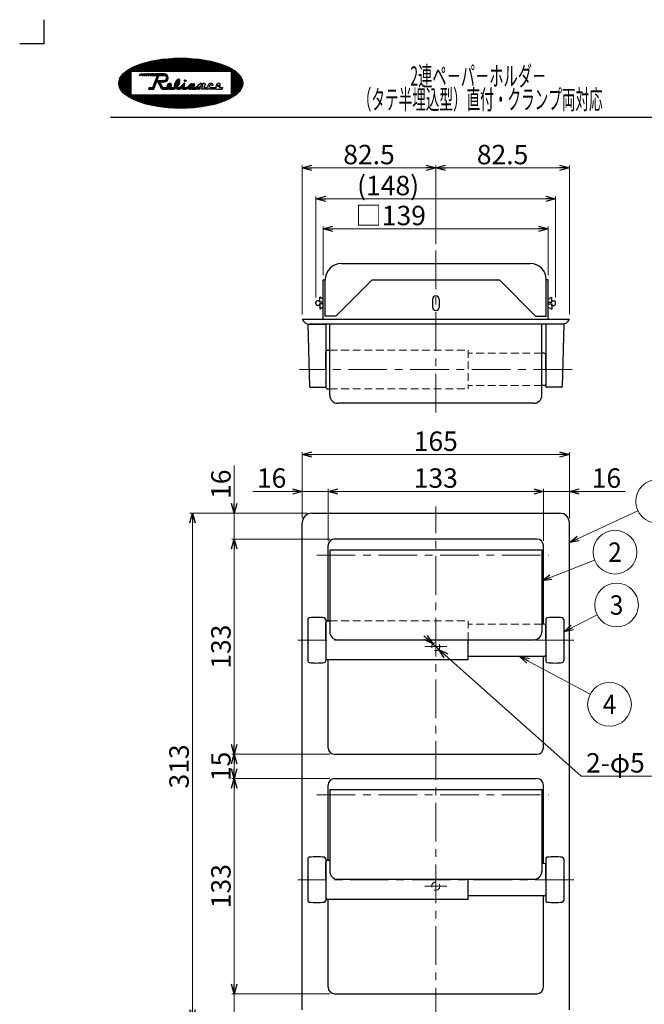
# Model space of a CAD drawing. Units: millimetres. Extents: x -330 to 330, y -460 to 461.
# Drawn here: x -330 to 56, y -148 to 461 of the extents above; entities that cross this region are included whole.
import ezdxf
from ezdxf.enums import TextEntityAlignment as Align

# ---------------------------------------------------------------- set-up
doc = ezdxf.new("R2010")
doc.units = ezdxf.units.MM
doc.header["$LTSCALE"] = 0.75
doc.header["$PDSIZE"] = 1
doc.linetypes.add('CENTER', pattern=[50.8, 31.75, -6.35, 6.35, -6.35])
doc.linetypes.add('DASHED2', pattern=[9.525, 6.35, -3.175])
for name, color, linetype in [('01実線', 7, 'Continuous'), ('03中心線', 7, 'Continuous'), ('05隠れ腺', 7, 'Continuous'), ('Layer0240', 7, 'Continuous'), ('ZUWAKU', 7, 'Continuous')]:
    doc.layers.add(name, color=color, linetype=linetype)
doc.styles.add('dcStyle0', font='txt.shx', dxfattribs={"width": 0.666667, "bigfont": 'bigfont'})
doc.dimstyles.new('dc_Diam07', dxfattribs={"dimtxt": 12, "dimasz": 6.000323, "dimexe": 1.5, "dimexo": 3, "dimgap": 2.25, "dimtad": 2, "dimtih": 1, "dimtoh": 1, "dimdsep": 46, "dimtxsty": 'dcStyle0', "dimblk1": 'OPEN30', "dimblk2": 'OPEN30', "dimsah": 1, "dimcen": 0.09, "dimclrd": 9, "dimclre": 9, "dimclrt": 9, "dimadec": 0, "dimazin": 2, "dimtfac": 1, "dimtdec": 4, "dimtmove": 0, "dimatfit": 3, "dimfxl": 1, "dimarcsym": 0})
doc.dimstyles.new('dc_Rotated', dxfattribs={"dimtxt": 12, "dimasz": 6.000323, "dimexe": 1.5, "dimexo": 3, "dimgap": 2.25, "dimtad": 3, "dimdsep": 46, "dimtxsty": 'dcStyle0', "dimblk1": 'OPEN30', "dimblk2": 'OPEN30', "dimsah": 1, "dimcen": 0.09, "dimclrd": 9, "dimclre": 9, "dimclrt": 9, "dimadec": 0, "dimazin": 2, "dimtfac": 1, "dimtdec": 4, "dimtmove": 0, "dimatfit": 3, "dimfxl": 1, "dimarcsym": 0})

# ---------------------------------------------------------------- blocks, each defined once
blk = doc.blocks.new('_OPEN30')
at = {"color": 0, "linetype": 'ByBlock', "lineweight": -2}
for p, q in [((-1, 0.267949), (0, 0)), ((0, 0), (-1, -0.267949)), ((0, 0), (-1, 0))]:
    blk.add_line(p, q, dxfattribs=at)
blk = doc.blocks.new('DC_GROUP_R1985-S_4')
at = {"color": 9, "linetype": 'Continuous', "lineweight": 13}
blk.add_line((-7.54, 113.85), (25.02, 126.56), dxfattribs=at)
blk.add_circle((37.6, 131.47), 13.5, dxfattribs=at)
at = {"color": 9, "xscale": 6.000461000957707, "yscale": 5.998394297731051, "rotation": 201.3261783943931}
blk.add_blockref('_OPEN30', (-7.54, 113.85), dxfattribs=at)
at = {"color": 4, "style": 'dcStyle0', "width": 0.864706}
blk.add_text('2', height=12, dxfattribs=at).set_placement((33.4, 125.47), (41.8, 125.47), align=Align.FIT)
blk = doc.blocks.new('DC_GROUP_R1985-S_5')
at = {"color": 9, "linetype": 'Continuous', "lineweight": 13}
blk.add_line((-21.28, 67.07), (22.32, 43.78), dxfattribs=at)
blk.add_circle((34.23, 37.42), 13.5, dxfattribs=at)
at = {"color": 9, "xscale": 6.000461000957707, "yscale": 5.998394297731051, "rotation": 151.8891496951335}
blk.add_blockref('_OPEN30', (-21.28, 67.07), dxfattribs=at)
at = {"color": 4, "style": 'dcStyle0', "width": 0.816667}
blk.add_text('4', height=12, dxfattribs=at).set_placement((30.03, 31.42), (38.43, 31.42), align=Align.FIT)
blk = doc.blocks.new('*D6')
at = {"color": 9, "linetype": 'Continuous', "lineweight": 13}
for p, q in [((-142.54, 302.66), (-142.54, 332.76)), ((-142.54, 331.26), (-3.54, 331.26)), ((-3.54, 302.66), (-3.54, 332.76))]:
    blk.add_line(p, q, dxfattribs=at)
at = {"color": 9, "xscale": 6.000461000957707, "yscale": 5.998394297731051}
for p, rotation in [((-142.54, 331.26), 180), ((-3.54, 331.26), 360)]:
    blk.add_blockref('_OPEN30', p, dxfattribs=dict(at, rotation=rotation))
at = {"color": 9, "insert": (-100.93, 333.51), "char_height": 12, "width": 63, "attachment_point": 8, "style": 'dcStyle0'}
blk.add_mtext('\\T1.00;□139', dxfattribs=at)
blk = doc.blocks.new('*D7')
at = {"color": 9, "linetype": 'Continuous', "lineweight": 13}
for p, q in [((-147.04, 288.86), (-147.04, 351.27)), ((-147.04, 349.77), (0.96, 349.77)), ((0.96, 288.86), (0.96, 351.27))]:
    blk.add_line(p, q, dxfattribs=at)
at = {"color": 9, "xscale": 6.000461000957707, "yscale": 5.998394297731051}
for p, rotation in [((-147.04, 349.77), 180), ((0.96, 349.77), 360)]:
    blk.add_blockref('_OPEN30', p, dxfattribs=dict(at, rotation=rotation))
at = {"color": 9, "insert": (-102.48, 352.02), "char_height": 12, "width": 75, "attachment_point": 8, "style": 'dcStyle0'}
blk.add_mtext('\\T1.00;(148)', dxfattribs=at)
blk = doc.blocks.new('*D8')
at = {"color": 9, "linetype": 'Continuous', "lineweight": 13}
for p, q in [((-155.54, 152.57), (-155.54, 170.51)), ((-139.54, 138.57), (-139.54, 170.51)), ((-186.04, 169.01), (-155.54, 169.01)), ((-155.54, 169.01), (-139.54, 169.01))]:
    blk.add_line(p, q, dxfattribs=at)
at = {"color": 9, "xscale": 6.000461000957707, "yscale": 5.998394297731051, "rotation": 360}
blk.add_blockref('_OPEN30', (-155.54, 169.01), dxfattribs=at)
at = {"color": 9, "insert": (-165.34, 171.26), "char_height": 12, "width": 39, "attachment_point": 9, "style": 'dcStyle0'}
blk.add_mtext('\\T1.00;16', dxfattribs=at)
blk = doc.blocks.new('*D9')
at = {"color": 9, "linetype": 'Continuous', "lineweight": 13}
for p, q in [((-139.54, 138.57), (-139.54, 170.51)), ((-6.54, 138.57), (-6.54, 170.51)), ((-139.54, 169.01), (-6.54, 169.01))]:
    blk.add_line(p, q, dxfattribs=at)
at = {"color": 9, "xscale": 6.000461000957707, "yscale": 5.998394297731051}
for p, rotation in [((-139.54, 169.01), 180), ((-6.54, 169.01), 360)]:
    blk.add_blockref('_OPEN30', p, dxfattribs=dict(at, rotation=rotation))
at = {"color": 9, "insert": (-73.04, 171.26), "char_height": 12, "width": 51, "attachment_point": 8, "style": 'dcStyle0'}
blk.add_mtext('\\T1.00;133', dxfattribs=at)
blk = doc.blocks.new('*D10')
at = {"color": 9, "linetype": 'Continuous', "lineweight": 13}
for p, q in [((-6.54, 138.57), (-6.54, 170.51)), ((9.46, 152.57), (9.46, 170.51)), ((-6.54, 169.01), (9.46, 169.01)), ((43.95, 169.01), (9.46, 169.01))]:
    blk.add_line(p, q, dxfattribs=at)
at = {"color": 9, "xscale": 6.000461000957707, "yscale": 5.998394297731051, "rotation": 180}
blk.add_blockref('_OPEN30', (9.46, 169.01), dxfattribs=at)
at = {"color": 9, "insert": (23.25, 171.26), "char_height": 12, "width": 39, "attachment_point": 7, "style": 'dcStyle0'}
blk.add_mtext('\\T1.00;16', dxfattribs=at)
blk = doc.blocks.new('*D11')
at = {"color": 9, "linetype": 'Continuous', "lineweight": 13}
for p, q in [((-155.54, 152.57), (-155.54, 193.29)), ((-155.54, 191.79), (9.46, 191.79)), ((9.46, 152.57), (9.46, 193.29))]:
    blk.add_line(p, q, dxfattribs=at)
at = {"color": 9, "xscale": 6.000461000957707, "yscale": 5.998394297731051}
for p, rotation in [((-155.54, 191.79), 180), ((9.46, 191.79), 360)]:
    blk.add_blockref('_OPEN30', p, dxfattribs=dict(at, rotation=rotation))
at = {"color": 9, "insert": (-73.04, 194.04), "char_height": 12, "width": 51, "attachment_point": 8, "style": 'dcStyle0'}
blk.add_mtext('\\T1.00;165', dxfattribs=at)
blk = doc.blocks.new('*D12')
at = {"color": 9, "linetype": 'Continuous', "lineweight": 13}
for p, q in [((-138.54, -141.43), (-199, -141.43)), ((-197.5, -157.43), (-197.5, -141.43)), ((-152.54, -157.43), (-199, -157.43)), ((-197.5, -193.93), (-197.5, -157.43))]:
    blk.add_line(p, q, dxfattribs=at)
at = {"color": 9, "xscale": 6.000461000957707, "yscale": 5.998394297731051, "rotation": 90}
blk.add_blockref('_OPEN30', (-197.5, -157.43), dxfattribs=at)
at = {"color": 9, "insert": (-199.75, -173.23), "char_height": 12, "width": 39, "attachment_point": 9, "rotation": 90, "style": 'dcStyle0'}
blk.add_mtext('\\T1.00;16', dxfattribs=at)
blk = doc.blocks.new('*D13')
at = {"color": 9, "linetype": 'Continuous', "lineweight": 13}
for p, q in [((-138.54, -8.43), (-199, -8.43)), ((-197.5, -141.43), (-197.5, -8.43)), ((-138.54, -141.43), (-199, -141.43))]:
    blk.add_line(p, q, dxfattribs=at)
at = {"color": 9, "xscale": 6.000461000957707, "yscale": 5.998394297731051}
for p, rotation in [((-197.5, -8.43), 90), ((-197.5, -141.43), 270)]:
    blk.add_blockref('_OPEN30', p, dxfattribs=dict(at, rotation=rotation))
at = {"color": 9, "insert": (-199.75, -74.93), "char_height": 12, "width": 51, "attachment_point": 8, "rotation": 90, "style": 'dcStyle0'}
blk.add_mtext('\\T1.00;133', dxfattribs=at)
blk = doc.blocks.new('*D14')
at = {"color": 9, "linetype": 'Continuous', "lineweight": 13}
for p, q in [((-138.54, 6.57), (-199, 6.57)), ((-197.5, -8.43), (-197.5, 6.57)), ((-138.54, -8.43), (-199, -8.43))]:
    blk.add_line(p, q, dxfattribs=at)
at = {"color": 9, "xscale": 6.000461000957707, "yscale": 5.998394297731051}
for p, rotation in [((-197.5, 6.57), 90), ((-197.5, -8.43), 270)]:
    blk.add_blockref('_OPEN30', p, dxfattribs=dict(at, rotation=rotation))
at = {"color": 9, "insert": (-199.75, -0.93), "char_height": 12, "width": 39, "attachment_point": 8, "rotation": 90, "style": 'dcStyle0'}
blk.add_mtext('\\T1.00;15', dxfattribs=at)
blk = doc.blocks.new('*D15')
at = {"color": 9, "linetype": 'Continuous', "lineweight": 13}
for p, q in [((-138.54, 139.57), (-199, 139.57)), ((-197.5, 6.57), (-197.5, 139.57)), ((-138.54, 6.57), (-199, 6.57))]:
    blk.add_line(p, q, dxfattribs=at)
at = {"color": 9, "xscale": 6.000461000957707, "yscale": 5.998394297731051}
for p, rotation in [((-197.5, 139.57), 90), ((-197.5, 6.57), 270)]:
    blk.add_blockref('_OPEN30', p, dxfattribs=dict(at, rotation=rotation))
at = {"color": 9, "insert": (-199.75, 73.07), "char_height": 12, "width": 51, "attachment_point": 8, "rotation": 90, "style": 'dcStyle0'}
blk.add_mtext('\\T1.00;133', dxfattribs=at)
blk = doc.blocks.new('*D16')
at = {"color": 9, "linetype": 'Continuous', "lineweight": 13}
for p, q in [((-197.5, 185.07), (-197.5, 155.57)), ((-152.54, 155.57), (-199, 155.57)), ((-197.5, 139.57), (-197.5, 155.57)), ((-138.54, 139.57), (-199, 139.57))]:
    blk.add_line(p, q, dxfattribs=at)
at = {"color": 9, "xscale": 6.000461000957707, "yscale": 5.998394297731051, "rotation": 270}
blk.add_blockref('_OPEN30', (-197.5, 155.57), dxfattribs=at)
at = {"color": 9, "insert": (-199.75, 164.37), "char_height": 12, "width": 39, "attachment_point": 7, "rotation": 90, "style": 'dcStyle0'}
blk.add_mtext('\\T1.00;16', dxfattribs=at)
blk = doc.blocks.new('*D17')
at = {"color": 9, "linetype": 'Continuous', "lineweight": 13}
for p, q in [((-152.54, 155.57), (-224.83, 155.57)), ((-223.33, -157.43), (-223.33, 155.57)), ((-152.54, -157.43), (-224.83, -157.43))]:
    blk.add_line(p, q, dxfattribs=at)
at = {"color": 9, "xscale": 6.000461000957707, "yscale": 5.998394297731051}
for p, rotation in [((-223.33, 155.57), 90), ((-223.33, -157.43), 270)]:
    blk.add_blockref('_OPEN30', p, dxfattribs=dict(at, rotation=rotation))
at = {"color": 9, "insert": (-225.58, -0.93), "char_height": 12, "width": 51, "attachment_point": 8, "rotation": 90, "style": 'dcStyle0'}
blk.add_mtext('\\T1.00;313', dxfattribs=at)
blk = doc.blocks.new('*D28')
at = {"color": 9, "linetype": 'Continuous', "lineweight": 13}
for p, q in [((-155.54, 278.36), (-155.54, 370.41)), ((-155.54, 368.91), (-73.04, 368.91)), ((-73.04, 321.86), (-73.04, 370.41))]:
    blk.add_line(p, q, dxfattribs=at)
at = {"color": 9, "xscale": 6.000461000957707, "yscale": 5.998394297731051}
for p, rotation in [((-155.54, 368.91), 180), ((-73.04, 368.91), 360)]:
    blk.add_blockref('_OPEN30', p, dxfattribs=dict(at, rotation=rotation))
at = {"color": 9, "insert": (-114.29, 371.16), "char_height": 12, "width": 63, "attachment_point": 8, "style": 'dcStyle0'}
blk.add_mtext('\\T1.00;82.5', dxfattribs=at)
blk = doc.blocks.new('*D29')
at = {"color": 9, "linetype": 'Continuous', "lineweight": 13}
for p, q in [((-73.04, 321.86), (-73.04, 370.41)), ((-73.04, 368.91), (9.46, 368.91)), ((9.46, 278.36), (9.46, 370.41))]:
    blk.add_line(p, q, dxfattribs=at)
at = {"color": 9, "xscale": 6.000461000957707, "yscale": 5.998394297731051}
for p, rotation in [((-73.04, 368.91), 180), ((9.46, 368.91), 360)]:
    blk.add_blockref('_OPEN30', p, dxfattribs=dict(at, rotation=rotation))
at = {"color": 9, "insert": (-31.79, 371.16), "char_height": 12, "width": 63, "attachment_point": 8, "style": 'dcStyle0'}
blk.add_mtext('\\T1.00;82.5', dxfattribs=at)
blk = doc.blocks.new('*D31')
at = {"color": 9, "linetype": 'Continuous', "lineweight": 13}
for p, q in [((-80.5, 79.73), (-74.9, 74.74)), ((-74.9, 74.74), (-71.17, 71.41)), ((16.74, -6.98), (-71.17, 71.41)), ((61.14, -6.98), (16.74, -6.98))]:
    blk.add_line(p, q, dxfattribs=at)
at = {"color": 9, "xscale": 6.000461000957707, "yscale": 5.998394297731051}
for p, rotation in [((-74.9, 74.74), 318.2779581782725), ((-71.17, 71.41), 138.2779581782725)]:
    blk.add_blockref('_OPEN30', p, dxfattribs=dict(at, rotation=rotation))
at = {"color": 9, "insert": (19.74, -4.73), "char_height": 12, "width": 63, "attachment_point": 7, "style": 'dcStyle0'}
blk.add_mtext('\\T1.00;2-φ5', dxfattribs=at)
blk = doc.blocks.new('DC_GROUP_R1985-S_7')
at = {"color": 9, "linetype": 'Continuous', "lineweight": 13}
blk.add_line((9.46, 137.35), (51.77, 157.11), dxfattribs=at)
blk.add_circle((64, 162.82), 13.5, dxfattribs=at)
at = {"color": 9, "xscale": 6.000461000957707, "yscale": 5.998394297731051, "rotation": 205.0374609979133}
blk.add_blockref('_OPEN30', (9.46, 137.35), dxfattribs=at)
at = {"color": 4, "style": 'dcStyle0', "width": 1.336364}
blk.add_text('1', height=12, dxfattribs=at).set_placement((59.8, 156.82), (68.2, 156.82), align=Align.FIT)
blk = doc.blocks.new('DC_GROUP_R1985-S_8')
at = {"color": 9, "linetype": 'Continuous', "lineweight": 13}
blk.add_line((5.96, 82.3), (26.55, 92.71), dxfattribs=at)
blk.add_circle((38.59, 98.8), 13.5, dxfattribs=at)
at = {"color": 9, "xscale": 6.000461000957707, "yscale": 5.998394297731051, "rotation": 206.8311922780732}
blk.add_blockref('_OPEN30', (5.96, 82.3), dxfattribs=at)
at = {"color": 4, "style": 'dcStyle0', "width": 0.864706}
blk.add_text('3', height=12, dxfattribs=at).set_placement((34.39, 92.8), (42.79, 92.8), align=Align.FIT)

msp = doc.modelspace()

# ---------------------------------------------------------------- linework, layer by layer
at = {"color": 2, "linetype": 'DASHED2', "lineweight": 13}
for centre in [(-73.039, 73.073), (-73.039, -74.927)]:
    msp.add_circle(centre, 2.5, dxfattribs=at)
at = {"layer": '01実線', "color": 3, "linetype": 'Continuous', "lineweight": 25}
for p, q in [((-131.289, 309.863), (-14.789, 309.863)), ((-142.539, 275.363), (-142.539, 299.663)), ((-142.539, 299.663), (-141.289, 299.663)), ((-141.289, 277.363), (-141.289, 299.863)), ((-112.367, 299.663), (-134.667, 277.363)), ((-112.367, 299.663), (-33.711, 299.663)), ((-33.711, 299.663), (-11.411, 277.363)), ((-4.789, 277.363), (-4.789, 299.863)), ((-3.539, 299.663), (-4.789, 299.663)), ((-3.539, 275.363), (-3.539, 299.663)), ((-144.739, 286.863), (-146.039, 286.863)), ((-144.739, 285.863), (-144.739, 289.113)), ((-142.539, 287.813), (-144.739, 289.113)), ((-75.039, 287.863), (-75.039, 282.863)), ((-71.039, 287.863), (-71.039, 282.863)), ((-3.539, 287.813), (-1.339, 289.113)), ((-1.339, 285.863), (-1.339, 289.113)), ((-1.339, 286.863), (-0.039, 286.863)), ((-147.039, 284.863), (-147.039, 285.863)), ((-144.739, 283.863), (-146.039, 283.863)), ((-142.539, 285.863), (-144.739, 285.863)), ((-144.739, 283.414), (-144.739, 284.863)), ((-142.539, 284.863), (-144.739, 284.863)), ((-144.739, 284.863), (-144.739, 281.613)), ((-142.539, 282.914), (-144.739, 281.613)), ((-3.539, 285.863), (-1.339, 285.863)), ((-3.539, 284.863), (-1.339, 284.863)), ((-3.539, 282.914), (-1.339, 281.613)), ((-1.339, 283.414), (-1.339, 284.863)), ((-1.339, 284.863), (-1.339, 281.613)), ((-1.339, 283.863), (-0.039, 283.863)), ((0.961, 284.863), (0.961, 285.863)), ((-155.539, 275.363), (9.461, 275.363)), ((-149.539, 275.363), (-141.539, 275.363)), ((-134.667, 277.363), (-141.289, 277.363)), ((-11.411, 277.363), (-4.789, 277.363)), ((-152.039, 272.363), (-151.051, 233.851)), ((-152.039, 272.363), (-141.039, 272.363)), ((5.961, 272.363), (-150.956, 272.363)), ((-141.039, 272.363), (-141.039, 233.863)), ((-138.539, 228.453), (-138.539, 272.363)), ((-7.539, 228.453), (-7.539, 272.363)), ((-5.039, 272.363), (-5.039, 233.863)), ((5.961, 272.363), (4.974, 233.851)), ((-140.039, 256.363), (-138.539, 256.363)), ((-141.039, 244.363), (-141.039, 255.363)), ((-6.039, 254.363), (-7.539, 254.363)), ((-5.039, 244.363), (-5.039, 253.363)), ((-141.039, 244.363), (-141.039, 233.363)), ((-5.039, 244.363), (-5.039, 235.363)), ((-150.552, 233.363), (-141.539, 233.363)), ((-140.039, 232.363), (-138.539, 232.363)), ((-6.039, 234.363), (-7.539, 234.363)), ((4.474, 233.363), (-4.539, 233.363)), ((-12.539, 223.453), (-133.539, 223.453)), ((-149.539, 155.573), (3.461, 155.573)), ((-155.539, -151.427), (-155.539, 149.573)), ((9.461, -151.427), (9.461, 149.573)), ((-139.539, 89.073), (-139.539, 135.573)), ((-10.539, 139.573), (-135.539, 139.573)), ((-6.539, 87.073), (-6.539, 135.573)), ((-138.539, 132.823), (-138.539, 82.315)), ((-138.539, 132.823), (-7.539, 132.823)), ((-7.539, 132.823), (-7.539, 82.315)), ((-152.039, 89.914), (-152.039, 64.232)), ((-141.039, 89.914), (-141.039, 64.232)), ((-141.039, 77.073), (-141.039, 88.073)), ((-140.039, 89.073), (-138.539, 89.073)), ((-6.039, 87.073), (-7.539, 87.073)), ((-5.039, 89.914), (-5.039, 64.232)), ((-5.039, 77.073), (-5.039, 86.073)), ((5.961, 89.914), (5.961, 64.232)), ((-141.039, 77.073), (-141.039, 66.073)), ((-133.539, 77.315), (-12.539, 77.315)), ((-53.039, 65.073), (-53.039, 77.315)), ((-5.039, 77.073), (-5.039, 68.073)), ((-6.039, 67.073), (-53.039, 67.073)), ((-6.539, 10.573), (-6.539, 67.073)), ((-140.039, 65.073), (-53.039, 65.073)), ((-139.539, 10.573), (-139.539, 65.073)), ((-135.539, 6.573), (-10.539, 6.573)), ((-135.539, -8.427), (-10.539, -8.427)), ((-139.539, -58.927), (-139.539, -12.427)), ((-138.539, -15.177), (-138.539, -65.685)), ((-138.539, -15.177), (-7.539, -15.177)), ((-7.539, -15.177), (-7.539, -65.685)), ((-6.539, -60.927), (-6.539, -12.427)), ((-152.039, -58.086), (-152.039, -83.768)), ((-141.039, -58.086), (-141.039, -83.768)), ((-141.039, -70.927), (-141.039, -59.927)), ((-140.039, -58.927), (-138.539, -58.927)), ((-5.039, -58.086), (-5.039, -83.768)), ((5.961, -58.086), (5.961, -83.768)), ((-6.039, -60.927), (-7.539, -60.927)), ((-5.039, -70.927), (-5.039, -61.927)), ((-141.039, -70.927), (-141.039, -81.927)), ((-133.539, -70.685), (-12.539, -70.685)), ((-53.039, -82.927), (-53.039, -70.685)), ((-5.039, -70.927), (-5.039, -79.927)), ((-140.039, -82.927), (-53.039, -82.927)), ((-139.539, -137.427), (-139.539, -82.927)), ((-6.039, -80.927), (-53.039, -80.927)), ((-6.539, -137.427), (-6.539, -80.927)), ((-135.539, -141.427), (-10.539, -141.427))]:
    msp.add_line(p, q, dxfattribs=at)
at = {"layer": '01実線', "color": 2, "linetype": 'DASHED2', "lineweight": 13}
for p, q in [((-138.539, 256.363), (-53.039, 256.363)), ((-53.039, 256.363), (-53.039, 232.363)), ((-7.539, 254.363), (-53.039, 254.363)), ((-138.539, 232.363), (-53.039, 232.363)), ((-7.539, 234.363), (-53.039, 234.363)), ((-138.539, 89.073), (-53.039, 89.073)), ((-53.039, 89.073), (-53.039, 77.315)), ((-7.539, 87.073), (-53.039, 87.073))]:
    msp.add_line(p, q, dxfattribs=at)
at = {"layer": '01実線', "color": 3, "linetype": 'Continuous', "lineweight": 25}
for centre, radius, start, end in [((-131.289, 299.863), 10, 90, 180), ((-14.789, 299.863), 10, 0, 90), ((-146.039, 285.863), 1, 90, 180), ((-73.039, 287.863), 2, 0, 180), ((-0.039, 285.863), 1, 0, 90), ((-146.039, 284.863), 1, 180, 270), ((-73.039, 282.863), 2, 180, 0), ((-0.039, 284.863), 1, 270, 0), ((-150.956, 277.363), 5, 203.578178, 270), ((4.878, 277.363), 5, 270, 336.421822), ((-140.039, 255.363), 1, 90, 180), ((-6.039, 253.363), 1, 0, 90), ((-150.552, 233.863), 0.5, 181.468801, 270), ((-141.539, 233.863), 0.5, 270, 0), ((-140.039, 233.363), 1, 180, 270), ((-6.039, 235.363), 1, 270, 0), ((-4.539, 233.863), 0.5, 180, 270), ((4.474, 233.863), 0.5, 270, 358.531199), ((-133.539, 228.453), 5, 180, 270), ((-12.539, 228.453), 5, 270, 0), ((-149.539, 149.573), 6, 90, 180), ((3.461, 149.573), 6, 0, 90), ((-135.539, 135.573), 4, 90, 180), ((-10.539, 135.573), 4, 0, 90), ((-151.039, 89.914), 1, 96.625549, 180), ((-146.539, 51.173), 40.002, 83.374451, 96.625549), ((-142.039, 89.914), 1, 0, 83.374451), ((-140.039, 88.073), 1, 90, 180), ((-6.039, 86.073), 1, 0, 90), ((-4.039, 89.914), 1, 96.625549, 180), ((0.461, 51.173), 40.002, 83.374451, 96.625549), ((4.961, 89.914), 1, 0, 83.374451), ((-133.539, 82.315), 5, 180, 270), ((-12.539, 82.315), 5, 270, 0), ((-6.039, 68.073), 1, 270, 0), ((-151.039, 64.232), 1, 180, 263.374451), ((-146.539, 102.973), 40.002, 263.374451, 276.625549), ((-142.039, 64.232), 1, 276.625549, 0), ((-140.039, 66.073), 1, 180, 270), ((-4.039, 64.232), 1, 180, 263.374451), ((0.461, 102.973), 40.002, 263.374451, 276.625549), ((4.961, 64.232), 1, 276.625549, 0), ((-135.539, 10.573), 4, 180, 270), ((-10.539, 10.573), 4, 270, 0), ((-135.539, -12.427), 4, 90, 180), ((-10.539, -12.427), 4, 0, 90), ((-151.039, -58.086), 1, 96.625549, 180), ((-146.539, -96.827), 40.002, 83.374451, 96.625549), ((-142.039, -58.086), 1, 0, 83.374451), ((-140.039, -59.927), 1, 90, 180), ((-4.039, -58.086), 1, 96.625549, 180), ((0.461, -96.827), 40.002, 83.374451, 96.625549), ((4.961, -58.086), 1, 0, 83.374451), ((-133.539, -65.685), 5, 180, 270), ((-12.539, -65.685), 5, 270, 0), ((-6.039, -61.927), 1, 0, 90), ((-151.039, -83.768), 1, 180, 263.374451), ((-146.539, -45.027), 40.002, 263.374451, 276.625549), ((-142.039, -83.768), 1, 276.625549, 0), ((-140.039, -81.927), 1, 180, 270), ((-6.039, -79.927), 1, 270, 0), ((-4.039, -83.768), 1, 180, 263.374451), ((0.461, -45.027), 40.002, 263.374451, 276.625549), ((4.961, -83.768), 1, 276.625549, 0), ((-135.539, -137.427), 4, 180, 270), ((-10.539, -137.427), 4, 270, 0)]:
    msp.add_arc(centre, radius, start, end, dxfattribs=at)
at = {"layer": '03中心線', "color": 9, "linetype": 'CENTER', "lineweight": 13}
for p, q in [((-73.039, 217.796), (-73.039, 318.863)), ((11.119, 244.363), (-157.197, 244.363)), ((-73.039, -161.569), (-73.039, 159.714)), ((-146.539, 129.573), (-3.339, 129.573)), ((12.149, 77.073), (-158.227, 77.073)), ((-66.238, 73.073), (-79.84, 73.073)), ((-146.539, -18.427), (-3.339, -18.427)), ((12.149, -70.927), (-158.227, -70.927)), ((-66.238, -74.927), (-79.84, -74.927))]:
    msp.add_line(p, q, dxfattribs=at)
at = {"layer": '05隠れ腺', "color": 3, "linetype": 'Continuous'}
for p in [(-141.039, 252.113), (-141.039, 236.613)]:
    msp.add_point(p, dxfattribs=at)
at = {"layer": 'ZUWAKU', "color": 9, "linetype": 'Continuous', "lineweight": 25}
for p, q in [((-315, 460.5), (-315, 445.5)), ((-315, 445.5), (-330, 445.5))]:
    msp.add_line(p, q, dxfattribs=at)
at = {"layer": 'ZUWAKU', "color": 56, "linetype": 'Continuous', "lineweight": 25}
for p, q in [((-257.365, 432.281), (-261.008, 428.638)), ((-256.004, 432.794), (-260.16, 428.638)), ((-254.712, 433.237), (-259.311, 428.638)), ((-253.474, 433.627), (-258.462, 428.638)), ((-252.28, 433.973), (-257.614, 428.638)), ((-251.122, 434.282), (-256.765, 428.638)), ((-249.994, 434.561), (-255.917, 428.638)), ((-248.894, 434.813), (-255.068, 428.638)), ((-247.817, 435.041), (-254.22, 428.638)), ((-246.762, 435.248), (-253.371, 428.638)), ((-245.725, 435.436), (-252.523, 428.638)), ((-244.706, 435.607), (-251.674, 428.638)), ((-243.703, 435.761), (-250.826, 428.638)), ((-242.715, 435.901), (-249.977, 428.638)), ((-241.74, 436.027), (-249.129, 428.638)), ((-240.778, 436.14), (-248.28, 428.638)), ((-239.829, 436.241), (-247.432, 428.638)), ((-238.891, 436.331), (-246.583, 428.638)), ((-237.963, 436.41), (-245.735, 428.638)), ((-237.046, 436.478), (-244.886, 428.638)), ((-236.139, 436.537), (-244.037, 428.638)), ((-235.241, 436.586), (-243.189, 428.638)), ((-234.353, 436.626), (-242.34, 428.638)), ((-233.473, 436.657), (-241.492, 428.638)), ((-232.601, 436.68), (-240.643, 428.638)), ((-231.738, 436.695), (-239.795, 428.638)), ((-230.882, 436.702), (-238.946, 428.638)), ((-230.034, 436.702), (-238.098, 428.638)), ((-229.194, 436.694), (-237.249, 428.638)), ((-228.361, 436.678), (-236.401, 428.638)), ((-227.535, 436.656), (-235.552, 428.638)), ((-226.716, 436.626), (-234.704, 428.638)), ((-225.904, 436.59), (-233.855, 428.638)), ((-225.098, 436.547), (-233.007, 428.638)), ((-224.299, 436.497), (-232.158, 428.638)), ((-223.507, 436.441), (-231.31, 428.638)), ((-222.721, 436.379), (-230.461, 428.638)), ((-221.941, 436.31), (-229.613, 428.638)), ((-221.168, 436.234), (-228.764, 428.638)), ((-220.401, 436.153), (-227.915, 428.638)), ((-219.64, 436.066), (-227.067, 428.638)), ((-218.885, 435.972), (-226.218, 428.638)), ((-218.136, 435.872), (-225.37, 428.638)), ((-217.394, 435.766), (-224.521, 428.638)), ((-216.657, 435.654), (-223.673, 428.638)), ((-215.926, 435.536), (-222.824, 428.638)), ((-215.202, 435.412), (-221.976, 428.638)), ((-214.483, 435.282), (-221.127, 428.638)), ((-213.771, 435.146), (-220.279, 428.638)), ((-213.065, 435.004), (-219.43, 428.638)), ((-212.364, 434.856), (-218.582, 428.638)), ((-211.67, 434.701), (-217.733, 428.638)), ((-210.982, 434.54), (-216.885, 428.638)), ((-210.301, 434.374), (-216.036, 428.638)), ((-209.626, 434.2), (-215.188, 428.638)), ((-208.957, 434.021), (-214.339, 428.638)), ((-208.294, 433.834), (-213.49, 428.638)), ((-207.639, 433.642), (-212.642, 428.638)), ((-206.989, 433.442), (-211.793, 428.638)), ((-206.347, 433.236), (-210.945, 428.638)), ((-205.712, 433.023), (-210.096, 428.638)), ((-205.083, 432.803), (-209.248, 428.638)), ((-204.462, 432.576), (-208.399, 428.638)), ((-203.848, 432.341), (-207.551, 428.638)), ((-203.242, 432.098), (-206.702, 428.638)), ((-258.822, 431.673), (-268.862, 421.633)), ((-260.425, 430.918), (-268.718, 422.626)), ((-261.375, 428.271), (-268.321, 421.326)), ((-262.3, 429.892), (-268.303, 423.889)), ((-261.375, 427.423), (-267.472, 421.326)), ((-265.221, 427.82), (-266.841, 426.2)), ((-261.375, 426.574), (-266.623, 421.326)), ((-261.375, 428.638), (-261.375, 414.013)), ((-261.375, 428.638), (-199.5, 428.638)), ((-202.644, 431.848), (-205.854, 428.638)), ((-202.054, 431.59), (-205.005, 428.638)), ((-201.472, 431.323), (-204.157, 428.638)), ((-200.899, 431.048), (-203.308, 428.638)), ((-200.334, 430.764), (-202.46, 428.638)), ((-199.779, 430.47), (-201.611, 428.638)), ((-199.234, 430.167), (-200.763, 428.638)), ((-198.699, 429.854), (-199.914, 428.638)), ((-198.174, 429.53), (-199.5, 428.204)), ((-197.661, 429.195), (-199.5, 427.355)), ((-197.159, 428.848), (-199.5, 426.507)), ((-199.5, 428.638), (-199.5, 414.013)), ((-196.67, 428.488), (-199.5, 425.658)), ((-196.195, 428.115), (-199.5, 424.81)), ((-195.734, 427.727), (-199.5, 423.961)), ((-195.289, 427.324), (-199.5, 423.113)), ((-194.861, 426.903), (-199.5, 422.264)), ((-194.451, 426.465), (-199.5, 421.416)), ((-194.062, 426.005), (-198.741, 421.326)), ((-268.161, 421.326), (-268.847, 420.639)), ((-267.312, 421.326), (-268.735, 419.903)), ((-266.464, 421.326), (-268.556, 419.233)), ((-265.615, 421.326), (-268.326, 418.615)), ((-264.766, 421.326), (-268.054, 418.039)), ((-263.918, 421.326), (-267.746, 417.498)), ((-263.069, 421.326), (-267.409, 416.986)), ((-262.221, 421.326), (-267.045, 416.501)), ((-261.372, 421.326), (-266.659, 416.04)), ((-261.375, 420.475), (-266.251, 415.598)), ((-261.375, 425.726), (-265.775, 421.326)), ((-261.375, 424.877), (-264.926, 421.326)), ((-261.375, 424.029), (-264.078, 421.326)), ((-261.375, 423.18), (-263.229, 421.326)), ((-261.375, 422.332), (-262.381, 421.326)), ((-261.375, 421.483), (-261.532, 421.326)), ((-192.195, 420.924), (-202.419, 410.7)), ((-192.317, 419.953), (-200.837, 411.433)), ((-199.43, 421.326), (-199.5, 421.256)), ((-198.581, 421.326), (-199.5, 420.407)), ((-197.733, 421.326), (-199.5, 419.559)), ((-196.884, 421.326), (-199.5, 418.71)), ((-196.036, 421.326), (-199.5, 417.862)), ((-195.187, 421.326), (-199.5, 417.013)), ((-194.339, 421.326), (-199.5, 416.164)), ((-193.49, 421.326), (-199.5, 415.316)), ((-192.642, 421.326), (-199.5, 414.467)), ((-193.695, 425.523), (-197.893, 421.326)), ((-193.355, 425.015), (-197.044, 421.326)), ((-193.044, 424.478), (-196.196, 421.326)), ((-192.767, 423.906), (-195.347, 421.326)), ((-192.531, 423.293), (-194.499, 421.326)), ((-192.346, 422.63), (-193.65, 421.326)), ((-192.224, 421.903), (-192.802, 421.326)), ((-261.375, 419.626), (-265.825, 415.176)), ((-261.375, 418.778), (-265.382, 414.771)), ((-261.375, 417.929), (-264.923, 414.381)), ((-261.375, 417.081), (-264.449, 414.007)), ((-261.375, 416.232), (-263.962, 413.645)), ((-261.375, 415.384), (-263.462, 413.297)), ((-261.375, 414.535), (-262.95, 412.96)), ((-261.048, 414.013), (-262.427, 412.635)), ((-260.2, 414.013), (-261.893, 412.32)), ((-261.375, 414.013), (-199.5, 414.013)), ((-259.351, 414.013), (-261.348, 412.016)), ((-258.503, 414.013), (-260.795, 411.721)), ((-257.654, 414.013), (-260.231, 411.436)), ((-256.805, 414.013), (-259.659, 411.16)), ((-255.957, 414.013), (-259.078, 410.892)), ((-255.108, 414.013), (-258.489, 410.633)), ((-254.26, 414.013), (-257.891, 410.382)), ((-253.411, 414.013), (-257.286, 410.138)), ((-252.563, 414.013), (-256.673, 409.903)), ((-251.714, 414.013), (-256.053, 409.675)), ((-250.866, 414.013), (-255.426, 409.454)), ((-250.017, 414.013), (-254.791, 409.24)), ((-249.169, 414.013), (-254.149, 409.033)), ((-248.32, 414.013), (-253.501, 408.832)), ((-247.472, 414.013), (-252.846, 408.639)), ((-246.623, 414.013), (-252.184, 408.452)), ((-245.775, 414.013), (-251.516, 408.272)), ((-244.926, 414.013), (-250.842, 408.098)), ((-244.078, 414.013), (-250.161, 407.93)), ((-243.229, 414.013), (-249.474, 407.769)), ((-242.38, 414.013), (-248.781, 407.613)), ((-241.532, 414.013), (-248.081, 407.464)), ((-240.683, 414.013), (-247.375, 407.321)), ((-239.835, 414.013), (-246.664, 407.184)), ((-238.986, 414.013), (-245.946, 407.054)), ((-238.138, 414.013), (-245.222, 406.929)), ((-237.289, 414.013), (-244.492, 406.81)), ((-236.441, 414.013), (-243.756, 406.698)), ((-235.592, 414.013), (-243.015, 406.591)), ((-234.744, 414.013), (-242.266, 406.491)), ((-233.895, 414.013), (-241.512, 406.396)), ((-233.047, 414.013), (-240.752, 406.308)), ((-232.198, 414.013), (-239.986, 406.226)), ((-231.35, 414.013), (-239.213, 406.15)), ((-230.501, 414.013), (-238.434, 406.08)), ((-229.653, 414.013), (-237.649, 406.017)), ((-228.804, 414.013), (-236.857, 405.96)), ((-227.955, 414.013), (-236.059, 405.91)), ((-227.107, 414.013), (-235.255, 405.866)), ((-226.258, 414.013), (-234.443, 405.829)), ((-225.41, 414.013), (-233.625, 405.798)), ((-224.561, 414.013), (-232.8, 405.775)), ((-223.713, 414.013), (-231.967, 405.759)), ((-222.864, 414.013), (-231.128, 405.75)), ((-222.016, 414.013), (-230.281, 405.748)), ((-221.167, 414.013), (-229.426, 405.754)), ((-220.319, 414.013), (-228.564, 405.768)), ((-219.47, 414.013), (-227.693, 405.79)), ((-218.622, 414.013), (-226.814, 405.821)), ((-217.773, 414.013), (-225.927, 405.86)), ((-216.925, 414.013), (-225.03, 405.908)), ((-216.076, 414.013), (-224.124, 405.966)), ((-215.228, 414.013), (-223.208, 406.033)), ((-214.379, 414.013), (-222.282, 406.11)), ((-213.531, 414.013), (-221.345, 406.199)), ((-212.682, 414.013), (-220.397, 406.298)), ((-211.833, 414.013), (-219.437, 406.41)), ((-210.985, 414.013), (-218.464, 406.534)), ((-210.136, 414.013), (-217.477, 406.672)), ((-209.288, 414.013), (-216.476, 406.825)), ((-208.439, 414.013), (-215.459, 406.994)), ((-207.591, 414.013), (-214.425, 407.18)), ((-206.742, 414.013), (-213.371, 407.384)), ((-205.894, 414.013), (-212.297, 407.61)), ((-205.045, 414.013), (-211.2, 407.859)), ((-204.197, 414.013), (-210.076, 408.134)), ((-203.348, 414.013), (-208.921, 408.44)), ((-202.5, 414.013), (-207.732, 408.781)), ((-201.651, 414.013), (-206.5, 409.165)), ((-200.803, 414.013), (-205.215, 409.601)), ((-199.954, 414.013), (-203.863, 410.105)), ((-192.687, 418.734), (-199.008, 412.414)), ((-193.832, 416.741), (-196.404, 414.169)), ((-273.937, 400.232), (283.125, 400.232))]:
    msp.add_line(p, q, dxfattribs=at)
at = {"layer": 'ZUWAKU', "color": 30, "linetype": 'Continuous', "lineweight": 25}
for p, q in [((-256.02, 426.013), (-255.708, 426.951)), ((-255.864, 426.013), (-256.02, 426.013)), ((-255.864, 426.013), (-255.552, 426.951)), ((-255.552, 426.951), (-255.708, 426.951)), ((-255.27, 426.013), (-254.958, 426.951)), ((-255.27, 426.013), (-254.927, 426.013)), ((-254.684, 426.74), (-255.2, 426.224)), ((-254.614, 426.951), (-254.958, 426.951)), ((-254.927, 426.013), (-254.614, 426.951)), ((-254.364, 426.013), (-254.052, 426.951)), ((-254.364, 426.013), (-253.877, 426.013)), ((-253.6, 426.847), (-254.33, 426.117)), ((-253.565, 426.951), (-254.052, 426.951)), ((-253.877, 426.013), (-253.565, 426.951)), ((-253.278, 426.013), (-252.966, 426.951)), ((-253.278, 426.013), (-252.716, 426.013)), ((-252.371, 426.932), (-253.273, 426.031)), ((-252.364, 426.951), (-252.966, 426.951)), ((-252.716, 426.013), (-252.364, 426.951)), ((-252.143, 426.013), (-251.792, 426.951)), ((-252.143, 426.013), (-251.467, 426.013)), ((-251.161, 426.951), (-252.098, 426.013)), ((-251.115, 426.951), (-251.792, 426.951)), ((-251.467, 426.013), (-251.115, 426.951)), ((-250.919, 426.013), (-250.567, 426.951)), ((-250.919, 426.013), (-250.187, 426.013)), ((-249.908, 426.951), (-250.846, 426.013)), ((-249.836, 426.951), (-250.567, 426.951)), ((-250.187, 426.013), (-249.836, 426.951)), ((-249.55, 426.013), (-249.198, 426.951)), ((-249.55, 426.013), (-248.803, 426.013)), ((-248.532, 426.951), (-249.469, 426.013)), ((-248.451, 426.951), (-249.198, 426.951)), ((-248.803, 426.013), (-248.451, 426.951)), ((-248.461, 426.013), (-248.11, 426.951)), ((-248.461, 426.013), (-247.571, 426.013)), ((-247.372, 426.951), (-248.309, 426.013)), ((-247.219, 426.951), (-248.11, 426.951)), ((-247.804, 418.515), (-244.992, 426.013)), ((-247.571, 426.013), (-247.219, 426.951)), ((-247.102, 426.013), (-246.75, 426.951)), ((-247.102, 426.013), (-244.992, 426.013)), ((-246.441, 426.951), (-246.936, 426.456)), ((-240.725, 426.951), (-246.75, 426.951)), ((-245.592, 426.951), (-246.53, 426.013)), ((-244.744, 426.951), (-245.681, 426.013)), ((-243.993, 426.005), (-245.597, 424.4)), ((-245.114, 423.013), (-243.989, 426.013)), ((-243.895, 426.951), (-245.088, 425.758)), ((-243.989, 426.013), (-240.725, 426.013)), ((-243.046, 426.951), (-243.984, 426.013)), ((-242.198, 426.951), (-243.135, 426.013)), ((-241.349, 426.951), (-242.287, 426.013)), ((-240.51, 426.941), (-241.438, 426.013)), ((-239.825, 426.778), (-240.596, 426.008)), ((-239.279, 426.475), (-239.955, 425.8)), ((-238.844, 426.063), (-239.512, 425.395)), ((-246.029, 420.574), (-247.634, 418.97)), ((-247.153, 417.576), (-245.466, 422.074)), ((-245.52, 421.932), (-247.124, 420.327)), ((-245.011, 423.29), (-246.615, 421.685)), ((-244.502, 424.647), (-246.106, 423.043)), ((-245.466, 422.074), (-244.793, 422.074)), ((-244.438, 423.013), (-245.377, 422.074)), ((-245.114, 423.013), (-240.725, 423.013)), ((-242.25, 417.576), (-244.793, 422.074)), ((-243.59, 423.013), (-244.697, 421.906)), ((-243.702, 422.053), (-244.391, 421.364)), ((-243.395, 421.511), (-244.085, 420.822)), ((-243.089, 420.969), (-243.778, 420.28)), ((-243.714, 422.074), (-240.725, 422.074)), ((-241.702, 418.515), (-243.714, 422.074)), ((-242.741, 423.013), (-243.68, 422.074)), ((-242.783, 420.427), (-243.472, 419.737)), ((-242.476, 419.884), (-243.165, 419.195)), ((-241.893, 423.013), (-242.832, 422.074)), ((-241.044, 423.013), (-241.983, 422.074)), ((-240.019, 423.19), (-241.135, 422.074)), ((-238.338, 424.023), (-240.235, 422.126)), ((-238.317, 424.892), (-239.402, 423.807)), ((-238.516, 425.542), (-239.254, 424.804)), ((-236.934, 421.184), (-238.956, 419.162)), ((-236.278, 420.143), (-238.841, 417.58)), ((-237.837, 421.129), (-238.735, 420.232)), ((-236.473, 420.796), (-237.251, 420.019)), ((-231.108, 421.918), (-235.451, 417.576)), ((-233.38, 420.495), (-234.602, 419.274)), ((-231.477, 420.701), (-234.506, 417.673)), ((-231.271, 423.453), (-234.489, 420.234)), ((-231.854, 423.719), (-234.005, 421.567)), ((-231.06, 422.816), (-232.281, 421.594)), ((-228.305, 421.327), (-232.056, 417.576)), ((-231.208, 417.576), (-228.016, 420.767)), ((-231.031, 418.685), (-228.479, 421.237)), ((-228.392, 418.515), (-227.979, 420.99)), ((-228.016, 423.313), (-228.212, 423.118)), ((-227.289, 423.191), (-228.09, 422.391)), ((-223.67, 420.871), (-226.738, 417.803)), ((-224.949, 420.44), (-225.431, 419.958)), ((-221.887, 420.957), (-225.262, 417.582)), ((-223.145, 420.547), (-223.952, 419.741)), ((-223.036, 420.333), (-222.809, 420.957)), ((-222.735, 420.957), (-222.852, 420.841)), ((-222.809, 420.957), (-221.81, 420.957)), ((-222.562, 418.888), (-221.81, 420.957)), ((-218.775, 420.674), (-221.874, 417.576)), ((-218.245, 421.138), (-221.243, 418.515)), ((-218.12, 419.826), (-218.938, 417.576)), ((-217.686, 421.138), (-218.245, 421.138)), ((-217.5, 419.826), (-218.12, 419.826)), ((-216.581, 421.138), (-217.893, 419.826)), ((-217.87, 420.581), (-217.686, 421.138)), ((-217.87, 420.581), (-216.871, 421.138)), ((-217.687, 417.576), (-216.869, 419.826)), ((-216.869, 419.826), (-217.5, 419.826)), ((-215.813, 421.138), (-216.871, 421.138)), ((-215.501, 420.541), (-216.238, 418.515)), ((-215.813, 421.138), (-215.501, 420.541)), ((-211.304, 419.867), (-210.604, 420.433)), ((-250.312, 417.576), (-249.96, 418.515)), ((-250.312, 417.576), (-247.153, 417.576)), ((-249.785, 418.515), (-250.065, 418.235)), ((-249.96, 418.515), (-247.804, 418.515)), ((-248.937, 418.515), (-249.876, 417.576)), ((-248.088, 418.515), (-249.027, 417.576)), ((-246.538, 419.217), (-248.179, 417.576)), ((-247.047, 417.859), (-247.33, 417.576)), ((-242.17, 419.342), (-242.859, 418.653)), ((-241.863, 418.8), (-242.552, 418.111)), ((-242.25, 417.576), (-238.875, 417.576)), ((-241.3, 418.515), (-242.239, 417.576)), ((-241.702, 418.515), (-238.931, 418.515)), ((-240.452, 418.515), (-241.391, 417.576)), ((-239.603, 418.515), (-240.542, 417.576)), ((-237.957, 419.313), (-239.694, 417.576)), ((-236.613, 418.959), (-237.826, 417.746)), ((-236.209, 418.515), (-237.144, 417.58)), ((-237.01, 417.576), (-234.897, 417.576)), ((-236.986, 418.515), (-234.994, 418.515)), ((-235.36, 418.515), (-236.299, 417.576)), ((-232.724, 418.605), (-233.453, 417.876)), ((-231.966, 418.515), (-232.821, 417.659)), ((-232.338, 417.576), (-230.812, 417.576)), ((-232.286, 418.515), (-231.372, 418.515)), ((-231.031, 418.685), (-231.372, 418.515)), ((-230.812, 417.576), (-229.238, 419.151)), ((-228.356, 418.731), (-229.511, 417.576)), ((-229.5, 417.576), (-229.238, 419.151)), ((-229.5, 417.576), (-227.25, 417.576)), ((-228.186, 419.749), (-229.328, 418.607)), ((-227.723, 418.515), (-228.662, 417.576)), ((-228.392, 418.515), (-227.401, 418.515)), ((-226.388, 419.002), (-227.814, 417.576)), ((-227.401, 418.515), (-225.839, 419.266)), ((-227.25, 417.576), (-225.942, 418.156)), ((-224.662, 419.03), (-225.805, 417.887)), ((-224.042, 417.999), (-223.604, 417.576)), ((-222.251, 419.744), (-224.019, 417.977)), ((-223.604, 417.576), (-221.062, 417.576)), ((-222.562, 418.584), (-223.571, 417.576)), ((-221.783, 418.515), (-222.722, 417.576)), ((-222.562, 418.888), (-222.562, 418.515)), ((-222.562, 418.515), (-221.243, 418.515)), ((-219.535, 418.912), (-221.062, 417.576)), ((-220.011, 417.605), (-219.535, 418.912)), ((-220.011, 417.605), (-218.938, 417.576)), ((-218.249, 419.47), (-219.951, 417.768)), ((-214.267, 417.576), (-217.687, 417.576)), ((-216.238, 418.515), (-214.504, 418.515)), ((-213.757, 419.065), (-214.504, 418.515)), ((-214.267, 417.576), (-213.376, 418.232)), ((-213.376, 418.232), (-212.625, 417.576)), ((-208.7, 417.576), (-212.625, 417.576)), ((-212.018, 418.515), (-208.757, 418.515)), ((-206.836, 417.576), (-205.03, 417.576)), ((-206.811, 418.515), (-204.82, 418.515)), ((-204.82, 418.515), (-205.03, 417.576))]:
    msp.add_line(p, q, dxfattribs=at)
msp.add_circle((-227.724, 422.826), 0.568, dxfattribs=at)
for centre, radius, start, end in [((-240.725, 424.513), 2.438, 270, 90), ((-240.725, 424.513), 1.5, 270, 90), ((-228.266, 421.038), 0.291, 350.537678, 136.977506), ((-212.018, 419.385), 1.76, 36.542561, 190.986121), ((-212.018, 419.385), 0.87, 34.075375, 270), ((-239.211, 420.621), 2.124, 277.55532, 282.610047), ((-239.211, 420.621), 3.063, 276.290293, 293.798157), ((-237.01, 419.612), 2.037, 209.331823, 211.501265), ((-237.01, 419.612), 2.037, 241.744578, 270), ((-239.211, 420.621), 3.063, 316.571258, 318.014268), ((-235.694, 421.644), 3.207, 282.609509, 291.93127), ((-235.694, 421.644), 4.146, 281.0848, 298.595074), ((-231.96, 421.199), 3.642, 241.283116, 264.043452), ((-235.694, 421.644), 4.146, 313.582861, 326.249393), ((-231.96, 421.199), 2.703, 251.087081, 263.084828), ((-209.036, 420.621), 2.124, 277.55532, 282.610047), ((-209.036, 420.621), 3.063, 276.290293, 293.798157), ((-206.836, 419.612), 2.037, 209.331823, 211.501265), ((-206.836, 419.612), 2.037, 241.744578, 270), ((-209.036, 420.621), 3.063, 316.571258, 318.014268)]:
    msp.add_arc(centre, radius, start, end, dxfattribs=at)
at = {"layer": 'ZUWAKU', "color": 56, "linetype": 'Continuous', "lineweight": 25}
msp.add_ellipse((-230.531, 421.225), major_axis=(-38.344, 0), ratio=0.4036532, dxfattribs=at)
at = {"layer": 'ZUWAKU', "color": 30, "linetype": 'Continuous', "lineweight": 25}
for centre, major_axis, ratio, start_param, end_param in [((-237.62, 419.69), (-0.789, -1.446), 0.7520987, 1.1633803, 5.8601607), ((-232.825, 420.95), (-1.314, -2.709), 0.4421916, 1.1621664, 5.8906096), ((-224.484, 419.229), (-1.192, -1.476), 0.6302088, 2.7713953, 5.1608192), ((-207.445, 419.69), (-0.789, -1.446), 0.7520987, 1.1633803, 5.8601607), ((-224.484, 419.229), (-1.192, -1.476), 0.6302088, 5.8878631, 7.4876029)]:
    msp.add_ellipse(centre, major_axis=major_axis, ratio=ratio, start_param=start_param, end_param=end_param, dxfattribs=at)
for centre, major_axis, ratio in [((-237.62, 419.69), (-0.247, -0.453), 0.7520987), ((-232.825, 420.95), (-0.411, -0.848), 0.4421916), ((-224.288, 419.34), (-0.274, -0.461), 0.5881982), ((-207.445, 419.69), (-0.247, -0.453), 0.7520987)]:
    msp.add_ellipse(centre, major_axis=major_axis, ratio=ratio, dxfattribs=at)
at = {"layer": 'ZUWAKU', "color": 9, "linetype": 'Continuous'}
msp.add_point((-44.708, 415.092), dxfattribs=at)

# ---------------------------------------------------------------- block references
at = {"linetype": 'Continuous'}
for name in ['DC_GROUP_R1985-S_7', 'DC_GROUP_R1985-S_4', 'DC_GROUP_R1985-S_8', 'DC_GROUP_R1985-S_5']:
    msp.add_blockref(name, (0, 0), dxfattribs=at)

# ---------------------------------------------------------------- texts
at = {"layer": 'Layer0240', "color": 4, "style": 'dcStyle0'}
for s, width, p, p2 in [('2連ペ－パ－ホルダ－', 0.821229, (-88.826, 419.653), (-4.826, 419.653)), ('（タテ半埋込型）直付・クランプ両対応', 0.824299, (-121.183, 405.185), (30.017, 405.185))]:
    msp.add_text(s, height=12, dxfattribs=dict(at, width=width)).set_placement(p, p2, align=Align.FIT)

# ---------------------------------------------------------------- dimensions: what is measured, and where the dimension line sits
at = {"linetype": 'Continuous', "lineweight": 13}
for base, p1, p2, picture, middle in [((-73.039, 368.905), (-155.539, 275.363), (-73.039, 318.863), '*D28', (-114.289, 368.905)), ((9.461, 368.905), (-73.039, 318.863), (9.461, 275.363), '*D29', (-31.789, 368.905)), ((9.461, 191.793), (-155.539, 149.573), (9.461, 149.573), '*D11', (-73.039, 191.793)), ((-139.539, 169.008), (-155.539, 149.573), (-139.539, 135.573), '*D8', (-174.94, 169.008)), ((-6.539, 169.008), (-139.539, 135.573), (-6.539, 135.573), '*D9', (-73.039, 169.008)), ((9.461, 169.008), (-6.539, 135.573), (9.461, 149.573), '*D10', (32.848, 169.008))]:
    dim = msp.add_linear_dim(base=base, p1=p1, p2=p2, dimstyle='dc_Rotated', override={"dimtxt": 12, "dimasz": 6.000323, "dimexe": 1.5, "dimexo": 3, "dimgap": 2.25, "dimtad": 3, "dimtih": 0, "dimtoh": 0, "dimdec": 2, "dimzin": 8, "dimtxsty": 'dcStyle0', "dimblk1": 'OPEN30', "dimblk2": 'OPEN30', "dimsah": 1, "dimclrd": 9, "dimclre": 9, "dimclrt": 9, "dimazin": 2, "dimtofl": 1, "dimtolj": 0, "dimtzin": 8, "dimarcsym": 1}, dxfattribs=at)
    dim.commit()
    dim.dimension.update_dxf_attribs({"geometry": picture, "text_midpoint": middle, "dimtype": 160})
for base, p1, p2, text, picture, middle in [((0.961, 349.765), (-147.039, 285.863), (0.961, 285.863), '(<>)', '*D7', (-102.476, 349.765)), ((-3.539, 331.265), (-142.539, 299.663), (-3.539, 299.663), '□<>', '*D6', (-100.934, 331.265))]:
    dim = msp.add_linear_dim(base=base, p1=p1, p2=p2, text=text, dimstyle='dc_Rotated', override={"dimtxt": 12, "dimasz": 6.000323, "dimexe": 1.5, "dimexo": 3, "dimgap": 2.25, "dimtad": 3, "dimtih": 0, "dimtoh": 0, "dimdec": 2, "dimzin": 8, "dimtxsty": 'dcStyle0', "dimblk1": 'OPEN30', "dimblk2": 'OPEN30', "dimsah": 1, "dimclrd": 9, "dimclre": 9, "dimclrt": 9, "dimazin": 2, "dimtofl": 1, "dimtolj": 0, "dimtzin": 8, "dimarcsym": 1}, dxfattribs=at)
    dim.commit()
    dim.dimension.update_dxf_attribs({"geometry": picture, "text_midpoint": middle, "dimtype": 160})
for base, p1, p2, picture, middle in [((-197.496, 155.573), (-135.539, 139.573), (-149.539, 155.573), '*D16', (-197.496, 173.969)), ((-223.326, 155.573), (-149.539, -157.427), (-149.539, 155.573), '*D17', (-223.326, -0.927)), ((-197.496, 139.573), (-135.539, 6.573), (-135.539, 139.573), '*D15', (-197.496, 73.073)), ((-197.496, 6.573), (-135.539, -8.427), (-135.539, 6.573), '*D14', (-197.496, -0.927)), ((-197.496, -8.427), (-135.539, -141.427), (-135.539, -8.427), '*D13', (-197.496, -74.927)), ((-197.496, -141.427), (-149.539, -157.427), (-135.539, -141.427), '*D12', (-197.496, -182.826))]:
    dim = msp.add_linear_dim(base=base, p1=p1, p2=p2, angle=90, dimstyle='dc_Rotated', override={"dimtxt": 12, "dimasz": 6.000323, "dimexe": 1.5, "dimexo": 3, "dimgap": 2.25, "dimtad": 3, "dimtih": 0, "dimtoh": 0, "dimdec": 2, "dimzin": 8, "dimtxsty": 'dcStyle0', "dimblk1": 'OPEN30', "dimblk2": 'OPEN30', "dimsah": 1, "dimclrd": 9, "dimclre": 9, "dimclrt": 9, "dimazin": 2, "dimtofl": 1, "dimtolj": 0, "dimtzin": 8, "dimarcsym": 1}, dxfattribs=at)
    dim.commit()
    dim.dimension.update_dxf_attribs({"geometry": picture, "text_midpoint": middle, "dimtype": 160})
dim = msp.add_diameter_dim_2p(p1=(-74.905, 74.736), p2=(-71.173, 71.409), text='2-φ5', dimstyle='dc_Diam07', override={"dimtxt": 12, "dimasz": 6.000323, "dimexe": 1.5, "dimexo": 3, "dimgap": 2.25, "dimtad": 2, "dimdec": 2, "dimzin": 8, "dimtxsty": 'dcStyle0', "dimblk1": 'OPEN30', "dimblk2": 'OPEN30', "dimsah": 1, "dimclrd": 9, "dimclre": 9, "dimclrt": 9, "dimazin": 2, "dimtofl": 1, "dimtolj": 0, "dimtzin": 8, "dimarcsym": 1}, dxfattribs=at)
dim.commit()
dim.dimension.update_dxf_attribs({"geometry": '*D31', "text_midpoint": (38.935, -6.975), "dimtype": 163})

doc.saveas('drawing.dxf')
